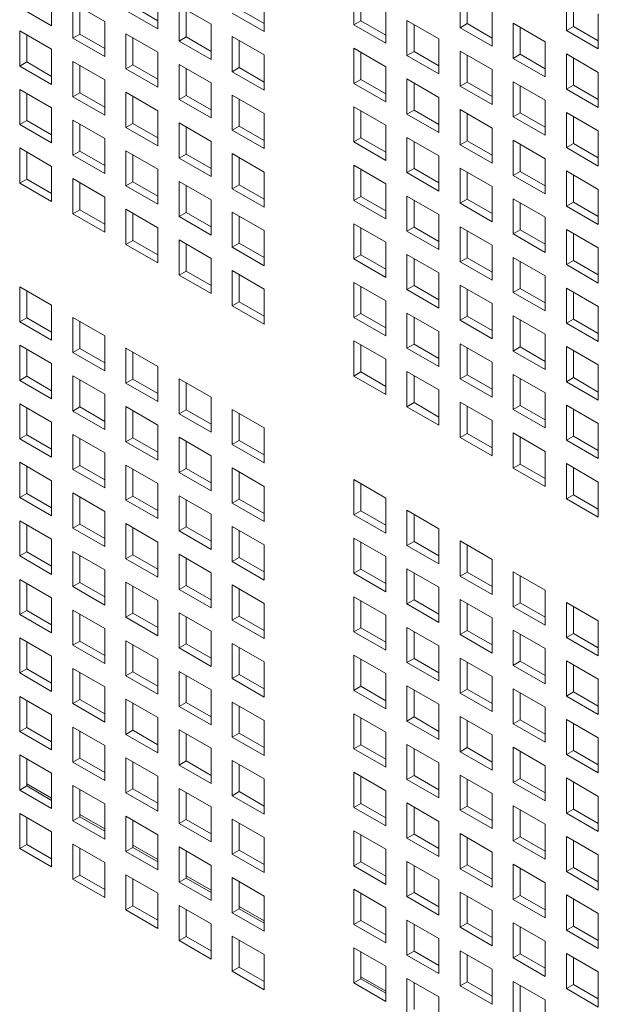
# Model space of a CAD drawing. Units: millimetres. Extents: x 160 to 5780, y 160 to 4040.
# Drawn here: x 1074 to 1110, y 442 to 504 of the extents above; entities that cross this region are included whole.
import ezdxf

# ---------------------------------------------------------------- set-up
doc = ezdxf.new("R2010")
doc.units = ezdxf.units.MM
doc.layers.add('AM Visible (Drawing)', color=7, linetype='Continuous', lineweight=5)

msp = doc.modelspace()

# ---------------------------------------------------------------- linework, layer by layer
at = {"layer": 'AM Visible (Drawing)'}
for p, q in [((1094.794, 503.693), (1094.794, 505.908)), ((1075.737, 505.842), (1075.737, 503.627)), ((1082.437, 505.663), (1082.437, 503.448)), ((1089.137, 505.484), (1089.137, 503.27)), ((1095.235, 505.653), (1095.235, 503.948)), ((1101.493, 503.515), (1101.493, 505.729)), ((1101.935, 505.474), (1101.935, 503.77)), ((1108.193, 503.336), (1108.193, 505.551)), ((1108.635, 505.296), (1108.635, 503.591)), ((1075.737, 503.627), (1073.726, 504.788)), ((1077.076, 505.068), (1079.087, 503.907)), ((1077.076, 502.854), (1077.076, 505.068)), ((1077.518, 504.813), (1077.518, 503.109)), ((1080.868, 504.864), (1082.437, 503.958)), ((1083.776, 504.89), (1085.787, 503.729)), ((1083.776, 502.675), (1083.776, 504.89)), ((1087.568, 504.686), (1089.137, 503.78)), ((1096.804, 504.747), (1096.804, 502.532)), ((1082.437, 503.448), (1080.426, 504.609)), ((1084.218, 504.635), (1084.218, 502.93)), ((1089.137, 503.27), (1087.126, 504.431)), ((1103.504, 504.568), (1103.504, 502.354)), ((1110.204, 504.39), (1110.204, 502.175)), ((1079.087, 503.907), (1079.087, 501.693)), ((1085.787, 503.729), (1085.787, 501.514)), ((1094.794, 503.693), (1095.235, 503.948)), ((1096.804, 502.532), (1094.794, 503.693)), ((1095.235, 503.948), (1096.804, 503.042)), ((1098.143, 503.974), (1100.154, 502.813)), ((1098.143, 501.759), (1098.143, 503.974)), ((1098.585, 503.719), (1098.585, 502.014)), ((1101.493, 503.515), (1101.935, 503.77)), ((1103.504, 502.354), (1101.493, 503.515)), ((1101.935, 503.77), (1103.504, 502.864)), ((1104.843, 503.795), (1106.854, 502.634)), ((1104.843, 501.58), (1104.843, 503.795)), ((1105.285, 503.54), (1105.285, 501.836)), ((1108.193, 503.336), (1108.635, 503.591)), ((1108.635, 503.591), (1110.204, 502.685)), ((1073.726, 503.313), (1075.737, 502.152)), ((1073.726, 501.098), (1073.726, 503.313)), ((1074.168, 503.058), (1074.168, 501.353)), ((1077.076, 502.854), (1077.518, 503.109)), ((1079.087, 501.693), (1077.076, 502.854)), ((1077.518, 503.109), (1079.087, 502.203)), ((1080.426, 503.134), (1082.437, 501.973)), ((1080.426, 500.92), (1080.426, 503.134)), ((1080.868, 502.879), (1080.868, 501.175)), ((1083.776, 502.675), (1084.218, 502.93)), ((1084.218, 502.93), (1085.787, 502.024)), ((1087.126, 502.956), (1089.137, 501.795)), ((1087.126, 500.741), (1087.126, 502.956)), ((1100.154, 502.813), (1100.154, 500.598)), ((1110.204, 502.175), (1108.193, 503.336)), ((1085.787, 501.514), (1083.776, 502.675)), ((1087.568, 502.701), (1087.568, 500.996)), ((1094.794, 502.218), (1096.804, 501.057)), ((1094.794, 500.004), (1094.794, 502.218)), ((1106.854, 502.634), (1106.854, 500.419)), ((1075.737, 502.152), (1075.737, 499.937)), ((1082.437, 501.973), (1082.437, 499.759)), ((1089.137, 501.795), (1089.137, 499.58)), ((1095.235, 501.963), (1095.235, 500.259)), ((1098.143, 501.759), (1098.585, 502.014)), ((1100.154, 500.598), (1098.143, 501.759)), ((1098.585, 502.014), (1100.154, 501.108)), ((1101.493, 502.04), (1103.504, 500.879)), ((1101.493, 499.825), (1101.493, 502.04)), ((1101.935, 501.785), (1101.935, 500.08)), ((1104.843, 501.58), (1105.285, 501.836)), ((1106.854, 500.419), (1104.843, 501.58)), ((1105.285, 501.836), (1106.854, 500.93)), ((1108.193, 501.861), (1110.204, 500.7)), ((1108.193, 499.646), (1108.193, 501.861)), ((1108.635, 501.606), (1108.635, 499.902)), ((1073.726, 501.098), (1074.168, 501.353)), ((1075.737, 499.937), (1073.726, 501.098)), ((1074.168, 501.353), (1075.737, 500.448)), ((1077.076, 501.379), (1079.087, 500.218)), ((1077.076, 499.164), (1077.076, 501.379)), ((1077.518, 501.124), (1077.518, 499.419)), ((1080.426, 500.92), (1080.868, 501.175)), ((1082.437, 499.759), (1080.426, 500.92)), ((1080.868, 501.175), (1082.437, 500.269)), ((1083.776, 501.2), (1085.787, 500.039)), ((1083.776, 498.986), (1083.776, 501.2)), ((1084.218, 500.945), (1084.218, 499.241)), ((1087.126, 500.741), (1087.568, 500.996)), ((1087.568, 500.996), (1089.137, 500.09)), ((1096.804, 501.057), (1096.804, 498.843)), ((1089.137, 499.58), (1087.126, 500.741)), ((1103.504, 500.879), (1103.504, 498.664)), ((1110.204, 500.7), (1110.204, 498.485)), ((1079.087, 500.218), (1079.087, 498.003)), ((1085.787, 500.039), (1085.787, 497.825)), ((1094.794, 500.004), (1095.235, 500.259)), ((1096.804, 498.843), (1094.794, 500.004)), ((1095.235, 500.259), (1096.804, 499.353)), ((1098.143, 500.284), (1100.154, 499.123)), ((1098.143, 498.07), (1098.143, 500.284)), ((1098.585, 500.029), (1098.585, 498.325)), ((1101.493, 499.825), (1101.935, 500.08)), ((1103.504, 498.664), (1101.493, 499.825)), ((1101.935, 500.08), (1103.504, 499.174)), ((1104.843, 500.106), (1106.854, 498.945)), ((1104.843, 497.891), (1104.843, 500.106)), ((1105.285, 499.85), (1105.285, 498.146)), ((1108.193, 499.646), (1108.635, 499.902)), ((1108.635, 499.902), (1110.204, 498.996)), ((1073.726, 499.623), (1075.737, 498.462)), ((1073.726, 497.409), (1073.726, 499.623)), ((1074.168, 499.368), (1074.168, 497.664)), ((1077.076, 499.164), (1077.518, 499.419)), ((1079.087, 498.003), (1077.076, 499.164)), ((1077.518, 499.419), (1079.087, 498.513)), ((1080.426, 499.445), (1082.437, 498.284)), ((1080.426, 497.23), (1080.426, 499.445)), ((1080.868, 499.19), (1080.868, 497.485)), ((1083.776, 498.986), (1084.218, 499.241)), ((1084.218, 499.241), (1085.787, 498.335)), ((1087.126, 499.266), (1089.137, 498.105)), ((1087.126, 497.051), (1087.126, 499.266)), ((1100.154, 499.123), (1100.154, 496.909)), ((1110.204, 498.485), (1108.193, 499.646)), ((1075.737, 498.462), (1075.737, 496.248)), ((1085.787, 497.825), (1083.776, 498.986)), ((1087.568, 499.011), (1087.568, 497.307)), ((1094.794, 498.529), (1096.804, 497.368)), ((1094.794, 496.314), (1094.794, 498.529)), ((1106.854, 498.945), (1106.854, 496.73)), ((1082.437, 498.284), (1082.437, 496.069)), ((1089.137, 498.105), (1089.137, 495.89)), ((1095.235, 498.274), (1095.235, 496.569)), ((1098.143, 498.07), (1098.585, 498.325)), ((1100.154, 496.909), (1098.143, 498.07)), ((1098.585, 498.325), (1100.154, 497.419)), ((1101.493, 498.35), (1103.504, 497.189)), ((1101.493, 496.135), (1101.493, 498.35)), ((1101.935, 498.095), (1101.935, 496.391)), ((1104.843, 497.891), (1105.285, 498.146)), ((1106.854, 496.73), (1104.843, 497.891)), ((1105.285, 498.146), (1106.854, 497.24)), ((1108.193, 498.172), (1110.204, 497.011)), ((1108.193, 495.957), (1108.193, 498.172)), ((1108.635, 497.916), (1108.635, 496.212)), ((1073.726, 497.409), (1074.168, 497.664)), ((1075.737, 496.248), (1073.726, 497.409)), ((1074.168, 497.664), (1075.737, 496.758)), ((1077.076, 497.689), (1079.087, 496.528)), ((1077.076, 495.475), (1077.076, 497.689)), ((1077.518, 497.434), (1077.518, 495.73)), ((1080.426, 497.23), (1080.868, 497.485)), ((1082.437, 496.069), (1080.426, 497.23)), ((1080.868, 497.485), (1082.437, 496.579)), ((1083.776, 497.511), (1085.787, 496.35)), ((1083.776, 495.296), (1083.776, 497.511)), ((1084.218, 497.256), (1084.218, 495.551)), ((1087.126, 497.051), (1087.568, 497.307)), ((1087.568, 497.307), (1089.137, 496.401)), ((1096.804, 497.368), (1096.804, 495.153)), ((1089.137, 495.89), (1087.126, 497.051)), ((1098.143, 496.595), (1100.154, 495.434)), ((1098.143, 494.38), (1098.143, 496.595)), ((1103.504, 497.189), (1103.504, 494.974)), ((1110.204, 497.011), (1110.204, 494.796)), ((1079.087, 496.528), (1079.087, 494.314)), ((1085.787, 496.35), (1085.787, 494.135)), ((1094.794, 496.314), (1095.235, 496.569)), ((1096.804, 495.153), (1094.794, 496.314)), ((1095.235, 496.569), (1096.804, 495.663)), ((1098.585, 496.34), (1098.585, 494.635)), ((1101.493, 496.135), (1101.935, 496.391)), ((1103.504, 494.974), (1101.493, 496.135)), ((1101.935, 496.391), (1103.504, 495.485)), ((1104.843, 496.416), (1106.854, 495.255)), ((1104.843, 494.201), (1104.843, 496.416)), ((1105.285, 496.161), (1105.285, 494.457)), ((1108.193, 495.957), (1108.635, 496.212)), ((1110.204, 494.796), (1108.193, 495.957)), ((1108.635, 496.212), (1110.204, 495.306)), ((1073.726, 495.934), (1075.737, 494.773)), ((1073.726, 493.719), (1073.726, 495.934)), ((1074.168, 495.679), (1074.168, 493.974)), ((1077.076, 495.475), (1077.518, 495.73)), ((1079.087, 494.314), (1077.076, 495.475)), ((1077.518, 495.73), (1079.087, 494.824)), ((1080.426, 495.755), (1082.437, 494.594)), ((1080.426, 493.541), (1080.426, 495.755)), ((1080.868, 495.5), (1080.868, 493.796)), ((1083.776, 495.296), (1084.218, 495.551)), ((1084.218, 495.551), (1085.787, 494.645)), ((1087.126, 495.577), (1089.137, 494.416)), ((1087.126, 493.362), (1087.126, 495.577)), ((1100.154, 495.434), (1100.154, 493.219)), ((1075.737, 494.773), (1075.737, 492.558)), ((1085.787, 494.135), (1083.776, 495.296)), ((1087.568, 495.321), (1087.568, 493.617)), ((1094.794, 494.839), (1096.804, 493.678)), ((1094.794, 492.624), (1094.794, 494.839)), ((1106.854, 495.255), (1106.854, 493.04)), ((1082.437, 494.594), (1082.437, 492.38)), ((1089.137, 494.416), (1089.137, 492.201)), ((1095.235, 494.584), (1095.235, 492.88)), ((1098.143, 494.38), (1098.585, 494.635)), ((1100.154, 493.219), (1098.143, 494.38)), ((1098.585, 494.635), (1100.154, 493.729)), ((1101.493, 494.661), (1103.504, 493.5)), ((1101.493, 492.446), (1101.493, 494.661)), ((1101.935, 494.405), (1101.935, 492.701)), ((1104.843, 494.201), (1105.285, 494.457)), ((1106.854, 493.04), (1104.843, 494.201)), ((1105.285, 494.457), (1106.854, 493.551)), ((1108.193, 494.482), (1110.204, 493.321)), ((1108.193, 492.267), (1108.193, 494.482)), ((1108.635, 494.227), (1108.635, 492.522)), ((1073.726, 493.719), (1074.168, 493.974)), ((1075.737, 492.558), (1073.726, 493.719)), ((1074.168, 493.974), (1075.737, 493.068)), ((1077.076, 494), (1079.087, 492.839)), ((1077.076, 491.785), (1077.076, 494)), ((1077.518, 493.745), (1077.518, 492.04)), ((1080.426, 493.541), (1080.868, 493.796)), ((1082.437, 492.38), (1080.426, 493.541)), ((1080.868, 493.796), (1082.437, 492.89)), ((1083.776, 493.821), (1085.787, 492.66)), ((1083.776, 491.606), (1083.776, 493.821)), ((1084.218, 493.566), (1084.218, 491.862)), ((1087.126, 493.362), (1087.568, 493.617)), ((1087.568, 493.617), (1089.137, 492.711)), ((1096.804, 493.678), (1096.804, 491.464)), ((1103.504, 493.5), (1103.504, 491.285)), ((1089.137, 492.201), (1087.126, 493.362)), ((1094.794, 492.624), (1095.235, 492.88)), ((1095.235, 492.88), (1096.804, 491.974)), ((1098.143, 492.905), (1100.154, 491.744)), ((1098.143, 490.69), (1098.143, 492.905)), ((1110.204, 493.321), (1110.204, 491.106)), ((1079.087, 492.839), (1079.087, 490.624)), ((1085.787, 492.66), (1085.787, 490.445)), ((1096.804, 491.464), (1094.794, 492.624)), ((1098.585, 492.65), (1098.585, 490.946)), ((1101.493, 492.446), (1101.935, 492.701)), ((1103.504, 491.285), (1101.493, 492.446)), ((1101.935, 492.701), (1103.504, 491.795)), ((1104.843, 492.727), (1106.854, 491.566)), ((1104.843, 490.512), (1104.843, 492.727)), ((1105.285, 492.471), (1105.285, 490.767)), ((1108.193, 492.267), (1108.635, 492.522)), ((1110.204, 491.106), (1108.193, 492.267)), ((1108.635, 492.522), (1110.204, 491.617)), ((1077.076, 491.785), (1077.518, 492.04)), ((1079.087, 490.624), (1077.076, 491.785)), ((1077.518, 492.04), (1079.087, 491.134)), ((1080.426, 492.066), (1082.437, 490.905)), ((1080.426, 489.851), (1080.426, 492.066)), ((1080.868, 491.811), (1080.868, 490.106)), ((1083.776, 491.606), (1084.218, 491.862)), ((1084.218, 491.862), (1085.787, 490.956)), ((1087.126, 491.887), (1089.137, 490.726)), ((1087.126, 489.672), (1087.126, 491.887)), ((1087.568, 491.632), (1087.568, 489.928)), ((1100.154, 491.744), (1100.154, 489.529)), ((1085.787, 490.445), (1083.776, 491.606)), ((1094.794, 491.15), (1096.804, 489.989)), ((1094.794, 488.935), (1094.794, 491.15)), ((1106.854, 491.566), (1106.854, 489.351)), ((1082.437, 490.905), (1082.437, 488.69)), ((1089.137, 490.726), (1089.137, 488.511)), ((1095.235, 490.895), (1095.235, 489.19)), ((1098.143, 490.69), (1098.585, 490.946)), ((1100.154, 489.529), (1098.143, 490.69)), ((1098.585, 490.946), (1100.154, 490.04)), ((1101.493, 490.971), (1103.504, 489.81)), ((1101.493, 488.756), (1101.493, 490.971)), ((1101.935, 490.716), (1101.935, 489.011)), ((1104.843, 490.512), (1105.285, 490.767)), ((1106.854, 489.351), (1104.843, 490.512)), ((1105.285, 490.767), (1106.854, 489.861)), ((1108.193, 490.792), (1110.204, 489.632)), ((1108.193, 488.578), (1108.193, 490.792)), ((1108.635, 490.537), (1108.635, 488.833)), ((1080.426, 489.851), (1080.868, 490.106)), ((1082.437, 488.69), (1080.426, 489.851)), ((1080.868, 490.106), (1082.437, 489.2)), ((1083.776, 490.132), (1085.787, 488.971)), ((1083.776, 487.917), (1083.776, 490.132)), ((1084.218, 489.876), (1084.218, 488.172)), ((1087.126, 489.672), (1087.568, 489.928)), ((1087.568, 489.928), (1089.137, 489.022)), ((1096.804, 489.989), (1096.804, 487.774)), ((1103.504, 489.81), (1103.504, 487.595)), ((1089.137, 488.511), (1087.126, 489.672)), ((1094.794, 488.935), (1095.235, 489.19)), ((1095.235, 489.19), (1096.804, 488.284)), ((1098.143, 489.216), (1100.154, 488.055)), ((1098.143, 487.001), (1098.143, 489.216)), ((1110.204, 489.632), (1110.204, 487.417)), ((1085.787, 488.971), (1085.787, 486.756)), ((1096.804, 487.774), (1094.794, 488.935)), ((1098.585, 488.96), (1098.585, 487.256)), ((1101.493, 488.756), (1101.935, 489.011)), ((1103.504, 487.595), (1101.493, 488.756)), ((1101.935, 489.011), (1103.504, 488.106)), ((1104.843, 489.037), (1106.854, 487.876)), ((1104.843, 486.822), (1104.843, 489.037)), ((1105.285, 488.782), (1105.285, 487.077)), ((1108.193, 488.578), (1108.635, 488.833)), ((1110.204, 487.417), (1108.193, 488.578)), ((1108.635, 488.833), (1110.204, 487.927)), ((1083.776, 487.917), (1084.218, 488.172)), ((1085.787, 486.756), (1083.776, 487.917)), ((1084.218, 488.172), (1085.787, 487.266)), ((1087.126, 488.198), (1089.137, 487.037)), ((1087.126, 485.983), (1087.126, 488.198)), ((1087.568, 487.942), (1087.568, 486.238)), ((1100.154, 488.055), (1100.154, 485.84)), ((1094.794, 487.46), (1096.804, 486.299)), ((1094.794, 485.245), (1094.794, 487.46)), ((1101.493, 487.282), (1103.504, 486.121)), ((1101.493, 485.067), (1101.493, 487.282)), ((1106.854, 487.876), (1106.854, 485.661)), ((1073.726, 487.187), (1075.737, 486.026)), ((1073.726, 484.972), (1073.726, 487.187)), ((1074.168, 486.932), (1074.168, 485.228)), ((1089.137, 487.037), (1089.137, 484.822)), ((1095.235, 487.205), (1095.235, 485.501)), ((1098.143, 487.001), (1098.585, 487.256)), ((1100.154, 485.84), (1098.143, 487.001)), ((1098.585, 487.256), (1100.154, 486.35)), ((1101.935, 487.026), (1101.935, 485.322)), ((1104.843, 486.822), (1105.285, 487.077)), ((1106.854, 485.661), (1104.843, 486.822)), ((1105.285, 487.077), (1106.854, 486.172)), ((1108.193, 487.103), (1110.204, 485.942)), ((1108.193, 484.888), (1108.193, 487.103)), ((1108.635, 486.848), (1108.635, 485.143)), ((1075.737, 486.026), (1075.737, 483.811)), ((1087.126, 485.983), (1087.568, 486.238)), ((1087.568, 486.238), (1089.137, 485.332)), ((1096.804, 486.299), (1096.804, 484.084)), ((1103.504, 486.121), (1103.504, 483.906)), ((1089.137, 484.822), (1087.126, 485.983)), ((1094.794, 485.245), (1095.235, 485.501)), ((1095.235, 485.501), (1096.804, 484.595)), ((1098.143, 485.526), (1100.154, 484.365)), ((1098.143, 483.311), (1098.143, 485.526)), ((1110.204, 485.942), (1110.204, 483.727)), ((1073.726, 484.972), (1074.168, 485.228)), ((1075.737, 483.811), (1073.726, 484.972)), ((1074.168, 485.228), (1075.737, 484.322)), ((1077.076, 485.253), (1079.087, 484.092)), ((1077.076, 483.038), (1077.076, 485.253)), ((1077.518, 484.998), (1077.518, 483.293)), ((1096.804, 484.084), (1094.794, 485.245)), ((1098.585, 485.271), (1098.585, 483.566)), ((1101.493, 485.067), (1101.935, 485.322)), ((1103.504, 483.906), (1101.493, 485.067)), ((1101.935, 485.322), (1103.504, 484.416)), ((1104.843, 485.347), (1106.854, 484.187)), ((1104.843, 483.133), (1104.843, 485.347)), ((1105.285, 485.092), (1105.285, 483.388)), ((1108.193, 484.888), (1108.635, 485.143)), ((1110.204, 483.727), (1108.193, 484.888)), ((1108.635, 485.143), (1110.204, 484.238)), ((1100.154, 484.365), (1100.154, 482.15)), ((1106.854, 484.187), (1106.854, 481.972)), ((1079.087, 484.092), (1079.087, 481.877)), ((1094.794, 483.771), (1096.804, 482.61)), ((1094.794, 481.556), (1094.794, 483.771)), ((1098.143, 483.311), (1098.585, 483.566)), ((1098.585, 483.566), (1100.154, 482.661)), ((1101.493, 483.592), (1103.504, 482.431)), ((1101.493, 481.377), (1101.493, 483.592)), ((1073.726, 483.498), (1075.737, 482.337)), ((1073.726, 481.283), (1073.726, 483.498)), ((1074.168, 483.242), (1074.168, 481.538)), ((1077.076, 483.038), (1077.518, 483.293)), ((1079.087, 481.877), (1077.076, 483.038)), ((1077.518, 483.293), (1079.087, 482.388)), ((1080.426, 483.319), (1082.437, 482.158)), ((1080.426, 481.104), (1080.426, 483.319)), ((1080.868, 483.064), (1080.868, 481.359)), ((1095.235, 483.515), (1095.235, 481.811)), ((1100.154, 482.15), (1098.143, 483.311)), ((1101.935, 483.337), (1101.935, 481.632)), ((1104.843, 483.133), (1105.285, 483.388)), ((1106.854, 481.972), (1104.843, 483.133)), ((1105.285, 483.388), (1106.854, 482.482)), ((1108.193, 483.413), (1110.204, 482.252)), ((1108.193, 481.199), (1108.193, 483.413)), ((1108.635, 483.158), (1108.635, 481.454)), ((1075.737, 482.337), (1075.737, 480.122)), ((1096.804, 482.61), (1096.804, 480.395)), ((1103.504, 482.431), (1103.504, 480.216)), ((1082.437, 482.158), (1082.437, 479.943)), ((1094.794, 481.556), (1095.235, 481.811)), ((1095.235, 481.811), (1096.804, 480.905)), ((1098.143, 481.837), (1100.154, 480.676)), ((1098.143, 479.622), (1098.143, 481.837)), ((1110.204, 482.252), (1110.204, 480.038)), ((1073.726, 481.283), (1074.168, 481.538)), ((1075.737, 480.122), (1073.726, 481.283)), ((1074.168, 481.538), (1075.737, 480.632)), ((1077.076, 481.564), (1079.087, 480.403)), ((1077.076, 479.349), (1077.076, 481.564)), ((1077.518, 481.308), (1077.518, 479.604)), ((1080.426, 481.104), (1080.868, 481.359)), ((1082.437, 479.943), (1080.426, 481.104)), ((1080.868, 481.359), (1082.437, 480.454)), ((1083.776, 481.385), (1085.787, 480.224)), ((1083.776, 479.17), (1083.776, 481.385)), ((1084.218, 481.13), (1084.218, 479.425)), ((1096.804, 480.395), (1094.794, 481.556)), ((1098.585, 481.581), (1098.585, 479.877)), ((1101.493, 481.377), (1101.935, 481.632)), ((1103.504, 480.216), (1101.493, 481.377)), ((1101.935, 481.632), (1103.504, 480.727)), ((1104.843, 481.658), (1106.854, 480.497)), ((1104.843, 479.443), (1104.843, 481.658)), ((1105.285, 481.403), (1105.285, 479.698)), ((1108.193, 481.199), (1108.635, 481.454)), ((1110.204, 480.038), (1108.193, 481.199)), ((1108.635, 481.454), (1110.204, 480.548)), ((1100.154, 480.676), (1100.154, 478.461)), ((1106.854, 480.497), (1106.854, 478.282)), ((1079.087, 480.403), (1079.087, 478.188)), ((1085.787, 480.224), (1085.787, 478.009)), ((1098.143, 479.622), (1098.585, 479.877)), ((1098.585, 479.877), (1100.154, 478.971)), ((1101.493, 479.902), (1103.504, 478.742)), ((1101.493, 477.688), (1101.493, 479.902)), ((1073.726, 479.808), (1075.737, 478.647)), ((1073.726, 477.593), (1073.726, 479.808)), ((1074.168, 479.553), (1074.168, 477.848)), ((1077.076, 479.349), (1077.518, 479.604)), ((1079.087, 478.188), (1077.076, 479.349)), ((1077.518, 479.604), (1079.087, 478.698)), ((1080.426, 479.629), (1082.437, 478.468)), ((1080.426, 477.415), (1080.426, 479.629)), ((1080.868, 479.374), (1080.868, 477.67)), ((1083.776, 479.17), (1084.218, 479.425)), ((1084.218, 479.425), (1085.787, 478.52)), ((1087.126, 479.451), (1089.137, 478.29)), ((1087.126, 477.236), (1087.126, 479.451)), ((1087.568, 479.196), (1087.568, 477.491)), ((1100.154, 478.461), (1098.143, 479.622)), ((1101.935, 479.647), (1101.935, 477.943)), ((1104.843, 479.443), (1105.285, 479.698)), ((1106.854, 478.282), (1104.843, 479.443)), ((1105.285, 479.698), (1106.854, 478.793)), ((1108.193, 479.724), (1110.204, 478.563)), ((1108.193, 477.509), (1108.193, 479.724)), ((1108.635, 479.469), (1108.635, 477.764)), ((1075.737, 478.647), (1075.737, 476.432)), ((1085.787, 478.009), (1083.776, 479.17)), ((1103.504, 478.742), (1103.504, 476.527)), ((1082.437, 478.468), (1082.437, 476.254)), ((1089.137, 478.29), (1089.137, 476.075)), ((1104.843, 477.968), (1106.854, 476.807)), ((1104.843, 475.754), (1104.843, 477.968)), ((1110.204, 478.563), (1110.204, 476.348)), ((1073.726, 477.593), (1074.168, 477.848)), ((1075.737, 476.432), (1073.726, 477.593)), ((1074.168, 477.848), (1075.737, 476.943)), ((1077.076, 477.874), (1079.087, 476.713)), ((1077.076, 475.659), (1077.076, 477.874)), ((1077.518, 477.619), (1077.518, 475.914)), ((1080.426, 477.415), (1080.868, 477.67)), ((1082.437, 476.254), (1080.426, 477.415)), ((1080.868, 477.67), (1082.437, 476.764)), ((1083.776, 477.695), (1085.787, 476.534)), ((1083.776, 475.481), (1083.776, 477.695)), ((1084.218, 477.44), (1084.218, 475.736)), ((1087.126, 477.236), (1087.568, 477.491)), ((1087.568, 477.491), (1089.137, 476.585)), ((1101.493, 477.688), (1101.935, 477.943)), ((1103.504, 476.527), (1101.493, 477.688)), ((1101.935, 477.943), (1103.504, 477.037)), ((1105.285, 477.713), (1105.285, 476.009)), ((1108.193, 477.509), (1108.635, 477.764)), ((1110.204, 476.348), (1108.193, 477.509)), ((1108.635, 477.764), (1110.204, 476.858)), ((1079.087, 476.713), (1079.087, 474.498)), ((1089.137, 476.075), (1087.126, 477.236)), ((1106.854, 476.807), (1106.854, 474.593)), ((1073.726, 476.119), (1075.737, 474.958)), ((1073.726, 473.904), (1073.726, 476.119)), ((1085.787, 476.534), (1085.787, 474.32)), ((1074.168, 475.863), (1074.168, 474.159)), ((1077.076, 475.659), (1077.518, 475.914)), ((1079.087, 474.498), (1077.076, 475.659)), ((1077.518, 475.914), (1079.087, 475.009)), ((1080.426, 475.94), (1082.437, 474.779)), ((1080.426, 473.725), (1080.426, 475.94)), ((1080.868, 475.685), (1080.868, 473.98)), ((1083.776, 475.481), (1084.218, 475.736)), ((1085.787, 474.32), (1083.776, 475.481)), ((1084.218, 475.736), (1085.787, 474.83)), ((1087.126, 475.761), (1089.137, 474.6)), ((1087.126, 473.547), (1087.126, 475.761)), ((1087.568, 475.506), (1087.568, 473.802)), ((1104.843, 475.754), (1105.285, 476.009)), ((1106.854, 474.593), (1104.843, 475.754)), ((1105.285, 476.009), (1106.854, 475.103)), ((1108.193, 476.034), (1110.204, 474.873)), ((1108.193, 473.82), (1108.193, 476.034)), ((1108.635, 475.779), (1108.635, 474.075)), ((1075.737, 474.958), (1075.737, 472.743)), ((1094.794, 475.024), (1096.804, 473.863)), ((1094.794, 472.809), (1094.794, 475.024)), ((1110.204, 474.873), (1110.204, 472.659)), ((1082.437, 474.779), (1082.437, 472.564)), ((1089.137, 474.6), (1089.137, 472.386)), ((1095.235, 474.769), (1095.235, 473.064)), ((1073.726, 473.904), (1074.168, 474.159)), ((1075.737, 472.743), (1073.726, 473.904)), ((1074.168, 474.159), (1075.737, 473.253)), ((1077.076, 474.184), (1079.087, 473.023)), ((1077.076, 471.97), (1077.076, 474.184)), ((1077.518, 473.929), (1077.518, 472.225)), ((1080.426, 473.725), (1080.868, 473.98)), ((1082.437, 472.564), (1080.426, 473.725)), ((1080.868, 473.98), (1082.437, 473.075)), ((1083.776, 474.006), (1085.787, 472.845)), ((1083.776, 471.791), (1083.776, 474.006)), ((1084.218, 473.751), (1084.218, 472.046)), ((1087.126, 473.547), (1087.568, 473.802)), ((1087.568, 473.802), (1089.137, 472.896)), ((1096.804, 473.863), (1096.804, 471.648)), ((1108.193, 473.82), (1108.635, 474.075)), ((1110.204, 472.659), (1108.193, 473.82)), ((1108.635, 474.075), (1110.204, 473.169)), ((1079.087, 473.023), (1079.087, 470.809)), ((1089.137, 472.386), (1087.126, 473.547)), ((1094.794, 472.809), (1095.235, 473.064)), ((1095.235, 473.064), (1096.804, 472.158)), ((1098.143, 473.09), (1100.154, 471.929)), ((1098.143, 470.875), (1098.143, 473.09)), ((1073.726, 472.429), (1075.737, 471.268)), ((1073.726, 470.214), (1073.726, 472.429)), ((1085.787, 472.845), (1085.787, 470.63)), ((1096.804, 471.648), (1094.794, 472.809)), ((1098.585, 472.835), (1098.585, 471.13)), ((1074.168, 472.174), (1074.168, 470.469)), ((1077.076, 471.97), (1077.518, 472.225)), ((1079.087, 470.809), (1077.076, 471.97)), ((1077.518, 472.225), (1079.087, 471.319)), ((1080.426, 472.25), (1082.437, 471.089)), ((1080.426, 470.036), (1080.426, 472.25)), ((1080.868, 471.995), (1080.868, 470.291)), ((1083.776, 471.791), (1084.218, 472.046)), ((1085.787, 470.63), (1083.776, 471.791)), ((1084.218, 472.046), (1085.787, 471.14)), ((1087.126, 472.072), (1089.137, 470.911)), ((1087.126, 469.857), (1087.126, 472.072)), ((1087.568, 471.817), (1087.568, 470.112)), ((1100.154, 471.929), (1100.154, 469.714)), ((1075.737, 471.268), (1075.737, 469.053)), ((1094.794, 471.334), (1096.804, 470.173)), ((1094.794, 469.12), (1094.794, 471.334)), ((1098.143, 470.875), (1098.585, 471.13)), ((1098.585, 471.13), (1100.154, 470.224)), ((1101.493, 471.156), (1103.504, 469.995)), ((1101.493, 468.941), (1101.493, 471.156)), ((1082.437, 471.089), (1082.437, 468.875)), ((1089.137, 470.911), (1089.137, 468.696)), ((1095.235, 471.079), (1095.235, 469.375)), ((1100.154, 469.714), (1098.143, 470.875)), ((1101.935, 470.901), (1101.935, 469.196)), ((1073.726, 470.214), (1074.168, 470.469)), ((1075.737, 469.053), (1073.726, 470.214)), ((1074.168, 470.469), (1075.737, 469.564)), ((1077.076, 470.495), (1079.087, 469.334)), ((1077.076, 468.28), (1077.076, 470.495)), ((1077.518, 470.24), (1077.518, 468.535)), ((1080.426, 470.036), (1080.868, 470.291)), ((1082.437, 468.875), (1080.426, 470.036)), ((1080.868, 470.291), (1082.437, 469.385)), ((1083.776, 470.316), (1085.787, 469.155)), ((1083.776, 468.102), (1083.776, 470.316)), ((1084.218, 470.061), (1084.218, 468.357)), ((1087.126, 469.857), (1087.568, 470.112)), ((1087.568, 470.112), (1089.137, 469.206)), ((1096.804, 470.173), (1096.804, 467.959)), ((1103.504, 469.995), (1103.504, 467.78)), ((1079.087, 469.334), (1079.087, 467.119)), ((1089.137, 468.696), (1087.126, 469.857)), ((1094.794, 469.12), (1095.235, 469.375)), ((1095.235, 469.375), (1096.804, 468.469)), ((1098.143, 469.4), (1100.154, 468.239)), ((1098.143, 467.186), (1098.143, 469.4)), ((1073.726, 468.739), (1075.737, 467.578)), ((1073.726, 466.525), (1073.726, 468.739)), ((1085.787, 469.155), (1085.787, 466.941)), ((1096.804, 467.959), (1094.794, 469.12)), ((1098.585, 469.145), (1098.585, 467.441)), ((1101.493, 468.941), (1101.935, 469.196)), ((1103.504, 467.78), (1101.493, 468.941)), ((1101.935, 469.196), (1103.504, 468.29)), ((1104.843, 469.222), (1106.854, 468.061)), ((1104.843, 467.007), (1104.843, 469.222)), ((1105.285, 468.967), (1105.285, 467.262)), ((1074.168, 468.484), (1074.168, 466.78)), ((1077.076, 468.28), (1077.518, 468.535)), ((1079.087, 467.119), (1077.076, 468.28)), ((1077.518, 468.535), (1079.087, 467.629)), ((1080.426, 468.561), (1082.437, 467.4)), ((1080.426, 466.346), (1080.426, 468.561)), ((1080.868, 468.306), (1080.868, 466.601)), ((1083.776, 468.102), (1084.218, 468.357)), ((1085.787, 466.941), (1083.776, 468.102)), ((1084.218, 468.357), (1085.787, 467.451)), ((1087.126, 468.382), (1089.137, 467.221)), ((1087.126, 466.167), (1087.126, 468.382)), ((1087.568, 468.127), (1087.568, 466.423)), ((1100.154, 468.239), (1100.154, 466.025)), ((1106.854, 468.061), (1106.854, 465.846)), ((1075.737, 467.578), (1075.737, 465.364)), ((1082.437, 467.4), (1082.437, 465.185)), ((1094.794, 467.645), (1096.804, 466.484)), ((1094.794, 465.43), (1094.794, 467.645)), ((1098.143, 467.186), (1098.585, 467.441)), ((1098.585, 467.441), (1100.154, 466.535)), ((1101.493, 467.466), (1103.504, 466.305)), ((1101.493, 465.251), (1101.493, 467.466)), ((1073.726, 466.525), (1074.168, 466.78)), ((1074.168, 466.78), (1075.737, 465.874)), ((1077.076, 466.805), (1079.087, 465.644)), ((1077.076, 464.591), (1077.076, 466.805)), ((1089.137, 467.221), (1089.137, 465.006)), ((1095.235, 467.39), (1095.235, 465.685)), ((1100.154, 466.025), (1098.143, 467.186)), ((1101.935, 467.211), (1101.935, 465.507)), ((1104.843, 467.007), (1105.285, 467.262)), ((1106.854, 465.846), (1104.843, 467.007)), ((1105.285, 467.262), (1106.854, 466.356)), ((1108.193, 467.288), (1110.204, 466.127)), ((1108.193, 465.073), (1108.193, 467.288)), ((1108.635, 467.032), (1108.635, 465.328)), ((1075.737, 465.364), (1073.726, 466.525)), ((1077.518, 466.55), (1077.518, 464.846)), ((1080.426, 466.346), (1080.868, 466.601)), ((1082.437, 465.185), (1080.426, 466.346)), ((1080.868, 466.601), (1082.437, 465.695)), ((1083.776, 466.627), (1085.787, 465.466)), ((1083.776, 464.412), (1083.776, 466.627)), ((1084.218, 466.372), (1084.218, 464.667)), ((1087.126, 466.167), (1087.568, 466.423)), ((1089.137, 465.006), (1087.126, 466.167)), ((1087.568, 466.423), (1089.137, 465.517)), ((1096.804, 466.484), (1096.804, 464.269)), ((1103.504, 466.305), (1103.504, 464.09)), ((1079.087, 465.644), (1079.087, 463.43)), ((1094.794, 465.43), (1095.235, 465.685)), ((1095.235, 465.685), (1096.804, 464.779)), ((1098.143, 465.711), (1100.154, 464.55)), ((1098.143, 463.496), (1098.143, 465.711)), ((1110.204, 466.127), (1110.204, 463.912)), ((1073.726, 465.05), (1075.737, 463.889)), ((1073.726, 462.835), (1073.726, 465.05)), ((1085.787, 465.466), (1085.787, 463.251)), ((1096.804, 464.269), (1094.794, 465.43)), ((1098.585, 465.456), (1098.585, 463.751)), ((1101.493, 465.251), (1101.935, 465.507)), ((1103.504, 464.09), (1101.493, 465.251)), ((1101.935, 465.507), (1103.504, 464.601)), ((1104.843, 465.532), (1106.854, 464.371)), ((1104.843, 463.317), (1104.843, 465.532)), ((1105.285, 465.277), (1105.285, 463.573)), ((1108.193, 465.073), (1108.635, 465.328)), ((1110.204, 463.912), (1108.193, 465.073)), ((1108.635, 465.328), (1110.204, 464.422)), ((1074.168, 464.795), (1074.168, 463.09)), ((1077.076, 464.591), (1077.518, 464.846)), ((1079.087, 463.43), (1077.076, 464.591)), ((1077.518, 464.846), (1079.087, 463.94)), ((1080.426, 464.871), (1082.437, 463.71)), ((1080.426, 462.657), (1080.426, 464.871)), ((1080.868, 464.616), (1080.868, 462.912)), ((1083.776, 464.412), (1084.218, 464.667)), ((1085.787, 463.251), (1083.776, 464.412)), ((1084.218, 464.667), (1085.787, 463.761)), ((1087.126, 464.693), (1089.137, 463.532)), ((1087.126, 462.478), (1087.126, 464.693)), ((1087.568, 464.438), (1087.568, 462.733)), ((1100.154, 464.55), (1100.154, 462.335)), ((1106.854, 464.371), (1106.854, 462.156)), ((1075.737, 463.889), (1075.737, 461.674)), ((1082.437, 463.71), (1082.437, 461.496)), ((1094.794, 463.955), (1096.804, 462.794)), ((1094.794, 461.741), (1094.794, 463.955)), ((1095.235, 463.7), (1095.235, 461.996)), ((1098.143, 463.496), (1098.585, 463.751)), ((1098.585, 463.751), (1100.154, 462.845)), ((1101.493, 463.777), (1103.504, 462.616)), ((1101.493, 461.562), (1101.493, 463.777)), ((1073.726, 462.835), (1074.168, 463.09)), ((1074.168, 463.09), (1075.737, 462.184)), ((1077.076, 463.116), (1079.087, 461.955)), ((1077.076, 460.901), (1077.076, 463.116)), ((1089.137, 463.532), (1089.137, 461.317)), ((1100.154, 462.335), (1098.143, 463.496)), ((1101.935, 463.521), (1101.935, 461.817)), ((1104.843, 463.317), (1105.285, 463.573)), ((1106.854, 462.156), (1104.843, 463.317)), ((1105.285, 463.573), (1106.854, 462.667)), ((1108.193, 463.598), (1110.204, 462.437)), ((1108.193, 461.383), (1108.193, 463.598)), ((1108.635, 463.343), (1108.635, 461.638)), ((1075.737, 461.674), (1073.726, 462.835)), ((1077.518, 462.861), (1077.518, 461.156)), ((1080.426, 462.657), (1080.868, 462.912)), ((1082.437, 461.496), (1080.426, 462.657)), ((1080.868, 462.912), (1082.437, 462.006)), ((1083.776, 462.937), (1085.787, 461.776)), ((1083.776, 460.722), (1083.776, 462.937)), ((1084.218, 462.682), (1084.218, 460.978)), ((1087.126, 462.478), (1087.568, 462.733)), ((1089.137, 461.317), (1087.126, 462.478)), ((1087.568, 462.733), (1089.137, 461.827)), ((1096.804, 462.794), (1096.804, 460.58)), ((1103.504, 462.616), (1103.504, 460.401)), ((1110.204, 462.437), (1110.204, 460.222)), ((1079.087, 461.955), (1079.087, 459.74)), ((1094.794, 461.741), (1095.235, 461.996)), ((1095.235, 461.996), (1096.804, 461.09)), ((1098.143, 462.021), (1100.154, 460.86)), ((1098.143, 459.806), (1098.143, 462.021)), ((1101.493, 461.562), (1101.935, 461.817)), ((1101.935, 461.817), (1103.504, 460.911)), ((1104.843, 461.843), (1106.854, 460.682)), ((1104.843, 459.628), (1104.843, 461.843)), ((1073.726, 461.36), (1075.737, 460.199)), ((1073.726, 459.146), (1073.726, 461.36)), ((1085.787, 461.776), (1085.787, 459.561)), ((1096.804, 460.58), (1094.794, 461.741)), ((1098.585, 461.766), (1098.585, 460.062)), ((1103.504, 460.401), (1101.493, 461.562)), ((1105.285, 461.587), (1105.285, 459.883)), ((1108.193, 461.383), (1108.635, 461.638)), ((1110.204, 460.222), (1108.193, 461.383)), ((1108.635, 461.638), (1110.204, 460.733)), ((1074.168, 461.105), (1074.168, 459.401)), ((1077.076, 460.901), (1077.518, 461.156)), ((1079.087, 459.74), (1077.076, 460.901)), ((1077.518, 461.156), (1079.087, 460.25)), ((1080.426, 461.182), (1082.437, 460.021)), ((1080.426, 458.967), (1080.426, 461.182)), ((1080.868, 460.927), (1080.868, 459.222)), ((1083.776, 460.722), (1084.218, 460.978)), ((1085.787, 459.561), (1083.776, 460.722)), ((1084.218, 460.978), (1085.787, 460.072)), ((1087.126, 461.003), (1089.137, 459.842)), ((1087.126, 458.788), (1087.126, 461.003)), ((1087.568, 460.748), (1087.568, 459.044)), ((1100.154, 460.86), (1100.154, 458.645)), ((1106.854, 460.682), (1106.854, 458.467)), ((1075.737, 460.199), (1075.737, 457.985)), ((1082.437, 460.021), (1082.437, 457.806)), ((1094.794, 460.266), (1096.804, 459.105)), ((1094.794, 458.051), (1094.794, 460.266)), ((1095.235, 460.011), (1095.235, 458.306)), ((1098.143, 459.806), (1098.585, 460.062)), ((1098.585, 460.062), (1100.154, 459.156)), ((1101.493, 460.087), (1103.504, 458.926)), ((1101.493, 457.872), (1101.493, 460.087)), ((1073.726, 459.146), (1074.168, 459.401)), ((1074.168, 459.401), (1075.737, 458.495)), ((1077.076, 459.426), (1079.087, 458.265)), ((1077.076, 457.212), (1077.076, 459.426)), ((1089.137, 459.842), (1089.137, 457.627)), ((1100.154, 458.645), (1098.143, 459.806)), ((1101.935, 459.832), (1101.935, 458.128)), ((1104.843, 459.628), (1105.285, 459.883)), ((1106.854, 458.467), (1104.843, 459.628)), ((1105.285, 459.883), (1106.854, 458.977)), ((1108.193, 459.908), (1110.204, 458.748)), ((1108.193, 457.694), (1108.193, 459.908)), ((1108.635, 459.653), (1108.635, 457.949)), ((1075.737, 457.985), (1073.726, 459.146)), ((1077.518, 459.171), (1077.518, 457.467)), ((1080.426, 458.967), (1080.868, 459.222)), ((1082.437, 457.806), (1080.426, 458.967)), ((1080.868, 459.222), (1082.437, 458.316)), ((1083.776, 459.248), (1085.787, 458.087)), ((1083.776, 457.033), (1083.776, 459.248)), ((1084.218, 458.992), (1084.218, 457.288)), ((1087.126, 458.788), (1087.568, 459.044)), ((1089.137, 457.627), (1087.126, 458.788)), ((1087.568, 459.044), (1089.137, 458.138)), ((1096.804, 459.105), (1096.804, 456.89)), ((1103.504, 458.926), (1103.504, 456.711)), ((1110.204, 458.748), (1110.204, 456.533)), ((1079.087, 458.265), (1079.087, 456.051)), ((1094.794, 458.051), (1095.235, 458.306)), ((1095.235, 458.306), (1096.804, 457.4)), ((1098.143, 458.332), (1100.154, 457.171)), ((1098.143, 456.117), (1098.143, 458.332)), ((1101.493, 457.872), (1101.935, 458.128)), ((1101.935, 458.128), (1103.504, 457.222)), ((1104.843, 458.153), (1106.854, 456.992)), ((1104.843, 455.938), (1104.843, 458.153)), ((1073.726, 457.671), (1075.737, 456.51)), ((1073.726, 455.456), (1073.726, 457.671)), ((1080.426, 457.492), (1082.437, 456.331)), ((1080.426, 455.277), (1080.426, 457.492)), ((1085.787, 458.087), (1085.787, 455.872)), ((1096.804, 456.89), (1094.794, 458.051)), ((1098.585, 458.076), (1098.585, 456.372)), ((1103.504, 456.711), (1101.493, 457.872)), ((1105.285, 457.898), (1105.285, 456.193)), ((1108.193, 457.694), (1108.635, 457.949)), ((1110.204, 456.533), (1108.193, 457.694)), ((1108.635, 457.949), (1110.204, 457.043)), ((1074.168, 457.416), (1074.168, 455.711)), ((1077.076, 457.212), (1077.518, 457.467)), ((1079.087, 456.051), (1077.076, 457.212)), ((1077.518, 457.467), (1079.087, 456.561)), ((1080.868, 457.237), (1080.868, 455.533)), ((1083.776, 457.033), (1084.218, 457.288)), ((1085.787, 455.872), (1083.776, 457.033)), ((1084.218, 457.288), (1085.787, 456.382)), ((1087.126, 457.314), (1089.137, 456.153)), ((1087.126, 455.099), (1087.126, 457.314)), ((1087.568, 457.058), (1087.568, 455.354)), ((1100.154, 457.171), (1100.154, 454.956)), ((1106.854, 456.992), (1106.854, 454.777)), ((1075.737, 456.51), (1075.737, 454.295)), ((1082.437, 456.331), (1082.437, 454.116)), ((1094.794, 456.576), (1096.804, 455.415)), ((1094.794, 454.361), (1094.794, 456.576)), ((1095.235, 456.321), (1095.235, 454.617)), ((1098.143, 456.117), (1098.585, 456.372)), ((1098.585, 456.372), (1100.154, 455.466)), ((1101.493, 456.398), (1103.504, 455.237)), ((1101.493, 454.183), (1101.493, 456.398)), ((1073.726, 455.456), (1074.168, 455.711)), ((1075.737, 454.943), (1074.168, 455.849)), ((1074.168, 455.711), (1075.737, 454.805)), ((1077.076, 455.737), (1079.087, 454.576)), ((1077.076, 453.522), (1077.076, 455.737)), ((1089.137, 456.153), (1089.137, 453.938)), ((1100.154, 454.956), (1098.143, 456.117)), ((1101.935, 456.142), (1101.935, 454.438)), ((1104.843, 455.938), (1105.285, 456.193)), ((1106.854, 454.777), (1104.843, 455.938)), ((1105.285, 456.193), (1106.854, 455.288)), ((1108.193, 456.219), (1110.204, 455.058)), ((1108.193, 454.004), (1108.193, 456.219)), ((1108.635, 455.964), (1108.635, 454.259)), ((1075.737, 454.295), (1073.726, 455.456)), ((1077.518, 455.482), (1077.518, 453.777)), ((1080.426, 455.277), (1080.868, 455.533)), ((1082.437, 454.116), (1080.426, 455.277)), ((1080.868, 455.533), (1082.437, 454.627)), ((1083.776, 455.558), (1085.787, 454.397)), ((1083.776, 453.343), (1083.776, 455.558)), ((1084.218, 455.303), (1084.218, 453.599)), ((1087.126, 455.099), (1087.568, 455.354)), ((1089.137, 453.938), (1087.126, 455.099)), ((1087.568, 455.354), (1089.137, 454.448)), ((1096.804, 455.415), (1096.804, 453.2)), ((1103.504, 455.237), (1103.504, 453.022)), ((1110.204, 455.058), (1110.204, 452.843)), ((1079.087, 454.576), (1079.087, 452.361)), ((1085.787, 454.397), (1085.787, 452.182)), ((1094.794, 454.361), (1095.235, 454.617)), ((1095.235, 454.617), (1096.804, 453.711)), ((1098.143, 454.642), (1100.154, 453.481)), ((1098.143, 452.427), (1098.143, 454.642)), ((1098.585, 454.387), (1098.585, 452.683)), ((1101.493, 454.183), (1101.935, 454.438)), ((1101.935, 454.438), (1103.504, 453.532)), ((1104.843, 454.463), (1106.854, 453.303)), ((1104.843, 452.249), (1104.843, 454.463)), ((1073.726, 453.981), (1075.737, 452.82)), ((1073.726, 451.766), (1073.726, 453.981)), ((1077.076, 453.522), (1077.518, 453.777)), ((1079.087, 453.009), (1077.518, 453.915)), ((1077.518, 453.777), (1079.087, 452.871)), ((1080.426, 453.803), (1082.437, 452.642)), ((1080.426, 451.588), (1080.426, 453.803)), ((1096.804, 453.2), (1094.794, 454.361)), ((1103.504, 453.022), (1101.493, 454.183)), ((1105.285, 454.208), (1105.285, 452.504)), ((1108.193, 454.004), (1108.635, 454.259)), ((1110.204, 452.843), (1108.193, 454.004)), ((1108.635, 454.259), (1110.204, 453.354)), ((1074.168, 453.726), (1074.168, 452.022)), ((1079.087, 452.361), (1077.076, 453.522)), ((1080.868, 453.547), (1080.868, 451.843)), ((1083.776, 453.343), (1084.218, 453.599)), ((1085.787, 452.182), (1083.776, 453.343)), ((1084.218, 453.599), (1085.787, 452.693)), ((1087.126, 453.624), (1089.137, 452.463)), ((1087.126, 451.409), (1087.126, 453.624)), ((1087.568, 453.369), (1087.568, 451.664)), ((1100.154, 453.481), (1100.154, 451.266)), ((1106.854, 453.303), (1106.854, 451.088)), ((1075.737, 452.82), (1075.737, 450.606)), ((1082.437, 452.642), (1082.437, 450.427)), ((1094.794, 452.887), (1096.804, 451.726)), ((1094.794, 450.672), (1094.794, 452.887)), ((1095.235, 452.631), (1095.235, 450.927)), ((1098.143, 452.427), (1098.585, 452.683)), ((1098.585, 452.683), (1100.154, 451.777)), ((1101.493, 452.708), (1103.504, 451.547)), ((1101.493, 450.493), (1101.493, 452.708)), ((1104.843, 452.249), (1105.285, 452.504)), ((1105.285, 452.504), (1106.854, 451.598)), ((1108.193, 452.529), (1110.204, 451.368)), ((1108.193, 450.315), (1108.193, 452.529)), ((1073.726, 451.766), (1074.168, 452.022)), ((1074.168, 452.022), (1075.737, 451.116)), ((1077.076, 452.047), (1079.087, 450.886)), ((1077.076, 449.832), (1077.076, 452.047)), ((1082.437, 451.075), (1080.868, 451.981)), ((1089.137, 452.463), (1089.137, 450.248)), ((1100.154, 451.266), (1098.143, 452.427)), ((1101.935, 452.453), (1101.935, 450.748)), ((1106.854, 451.088), (1104.843, 452.249)), ((1108.635, 452.274), (1108.635, 450.57)), ((1075.737, 450.606), (1073.726, 451.766)), ((1077.518, 451.792), (1077.518, 450.088)), ((1080.426, 451.588), (1080.868, 451.843)), ((1082.437, 450.427), (1080.426, 451.588)), ((1080.868, 451.843), (1082.437, 450.937)), ((1083.776, 451.869), (1085.787, 450.708)), ((1083.776, 449.654), (1083.776, 451.869)), ((1084.218, 451.613), (1084.218, 449.909)), ((1087.126, 451.409), (1087.568, 451.664)), ((1089.137, 450.248), (1087.126, 451.409)), ((1087.568, 451.664), (1089.137, 450.759)), ((1096.804, 451.726), (1096.804, 449.511)), ((1103.504, 451.547), (1103.504, 449.332)), ((1110.204, 451.368), (1110.204, 449.154)), ((1079.087, 450.886), (1079.087, 448.671)), ((1085.787, 450.708), (1085.787, 448.493)), ((1094.794, 450.672), (1095.235, 450.927)), ((1096.804, 449.511), (1094.794, 450.672)), ((1095.235, 450.927), (1096.804, 450.021)), ((1098.143, 450.953), (1100.154, 449.792)), ((1098.143, 448.738), (1098.143, 450.953)), ((1098.585, 450.697), (1098.585, 448.993)), ((1101.493, 450.493), (1101.935, 450.748)), ((1101.935, 450.748), (1103.504, 449.843)), ((1104.843, 450.774), (1106.854, 449.613)), ((1104.843, 448.559), (1104.843, 450.774)), ((1077.076, 449.832), (1077.518, 450.088)), ((1077.518, 450.088), (1079.087, 449.182)), ((1080.426, 450.113), (1082.437, 448.952)), ((1080.426, 447.898), (1080.426, 450.113)), ((1085.787, 449.141), (1084.218, 450.047)), ((1103.504, 449.332), (1101.493, 450.493)), ((1105.285, 450.519), (1105.285, 448.814)), ((1108.193, 450.315), (1108.635, 450.57)), ((1110.204, 449.154), (1108.193, 450.315)), ((1108.635, 450.57), (1110.204, 449.664)), ((1079.087, 448.671), (1077.076, 449.832)), ((1080.868, 449.858), (1080.868, 448.153)), ((1083.776, 449.654), (1084.218, 449.909)), ((1085.787, 448.493), (1083.776, 449.654)), ((1084.218, 449.909), (1085.787, 449.003)), ((1087.126, 449.934), (1089.137, 448.774)), ((1087.126, 447.72), (1087.126, 449.934)), ((1087.568, 449.679), (1087.568, 447.975)), ((1100.154, 449.792), (1100.154, 447.577)), ((1106.854, 449.613), (1106.854, 447.398)), ((1082.437, 448.952), (1082.437, 446.737)), ((1094.794, 449.197), (1096.804, 448.036)), ((1094.794, 446.982), (1094.794, 449.197)), ((1095.235, 448.942), (1095.235, 447.237)), ((1098.143, 448.738), (1098.585, 448.993)), ((1098.585, 448.993), (1100.154, 448.087)), ((1101.493, 449.018), (1103.504, 447.858)), ((1101.493, 446.804), (1101.493, 449.018)), ((1104.843, 448.559), (1105.285, 448.814)), ((1105.285, 448.814), (1106.854, 447.909)), ((1108.193, 448.84), (1110.204, 447.679)), ((1108.193, 446.625), (1108.193, 448.84)), ((1083.776, 448.179), (1085.787, 447.018)), ((1083.776, 445.964), (1083.776, 448.179)), ((1089.137, 448.774), (1089.137, 446.559)), ((1100.154, 447.577), (1098.143, 448.738)), ((1101.935, 448.763), (1101.935, 447.059)), ((1106.854, 447.398), (1104.843, 448.559)), ((1108.635, 448.585), (1108.635, 446.88)), ((1080.426, 447.898), (1080.868, 448.153)), ((1082.437, 446.737), (1080.426, 447.898)), ((1080.868, 448.153), (1082.437, 447.248)), ((1084.218, 447.924), (1084.218, 446.219)), ((1087.126, 447.72), (1087.568, 447.975)), ((1089.137, 446.559), (1087.126, 447.72)), ((1089.137, 447.207), (1087.568, 448.113)), ((1087.568, 447.975), (1089.137, 447.069)), ((1096.804, 448.036), (1096.804, 445.821)), ((1103.504, 447.858), (1103.504, 445.643)), ((1110.204, 447.679), (1110.204, 445.464)), ((1085.787, 447.018), (1085.787, 444.803)), ((1094.794, 446.982), (1095.235, 447.237)), ((1096.804, 445.821), (1094.794, 446.982)), ((1095.235, 447.237), (1096.804, 446.332)), ((1098.143, 447.263), (1100.154, 446.102)), ((1098.143, 445.048), (1098.143, 447.263)), ((1098.585, 447.008), (1098.585, 445.303)), ((1101.493, 446.804), (1101.935, 447.059)), ((1101.935, 447.059), (1103.504, 446.153)), ((1104.843, 447.084), (1106.854, 445.923)), ((1104.843, 444.87), (1104.843, 447.084)), ((1103.504, 445.643), (1101.493, 446.804)), ((1105.285, 446.829), (1105.285, 445.125)), ((1108.193, 446.625), (1108.635, 446.88)), ((1110.204, 445.464), (1108.193, 446.625)), ((1108.635, 446.88), (1110.204, 445.974)), ((1083.776, 445.964), (1084.218, 446.219)), ((1085.787, 444.803), (1083.776, 445.964)), ((1084.218, 446.219), (1085.787, 445.314)), ((1087.126, 446.245), (1089.137, 445.084)), ((1087.126, 444.03), (1087.126, 446.245)), ((1087.568, 445.99), (1087.568, 444.285)), ((1100.154, 446.102), (1100.154, 443.887)), ((1106.854, 445.923), (1106.854, 443.709)), ((1089.137, 445.084), (1089.137, 442.869)), ((1094.794, 445.508), (1096.804, 444.347)), ((1094.794, 443.293), (1094.794, 445.508)), ((1095.235, 445.252), (1095.235, 443.548)), ((1098.143, 445.048), (1098.585, 445.303)), ((1098.585, 445.303), (1100.154, 444.398)), ((1101.493, 445.329), (1103.504, 444.168)), ((1101.493, 443.114), (1101.493, 445.329)), ((1101.935, 445.074), (1101.935, 443.369)), ((1104.843, 444.87), (1105.285, 445.125)), ((1105.285, 445.125), (1106.854, 444.219)), ((1108.193, 445.15), (1110.204, 443.989)), ((1108.193, 442.936), (1108.193, 445.15)), ((1100.154, 443.887), (1098.143, 445.048)), ((1106.854, 443.709), (1104.843, 444.87)), ((1108.635, 444.895), (1108.635, 443.191)), ((1087.126, 444.03), (1087.568, 444.285)), ((1089.137, 442.869), (1087.126, 444.03)), ((1087.568, 444.285), (1089.137, 443.38)), ((1096.804, 444.347), (1096.804, 442.132)), ((1103.504, 444.168), (1103.504, 441.953)), ((1110.204, 443.989), (1110.204, 441.775)), ((1094.794, 443.293), (1095.235, 443.548)), ((1096.804, 442.132), (1094.794, 443.293)), ((1096.804, 442.78), (1095.235, 443.686)), ((1095.235, 443.548), (1096.804, 442.642)), ((1098.143, 443.573), (1100.154, 442.413)), ((1098.143, 441.359), (1098.143, 443.573)), ((1098.585, 443.318), (1098.585, 441.614)), ((1101.493, 443.114), (1101.935, 443.369)), ((1101.935, 443.369), (1103.504, 442.464)), ((1104.843, 443.395), (1106.854, 442.234)), ((1104.843, 441.18), (1104.843, 443.395)), ((1103.504, 441.953), (1101.493, 443.114)), ((1105.285, 443.14), (1105.285, 441.435)), ((1108.193, 442.936), (1108.635, 443.191)), ((1110.204, 441.775), (1108.193, 442.936)), ((1108.635, 443.191), (1110.204, 442.285)), ((1100.154, 442.413), (1100.154, 440.198)), ((1106.854, 442.234), (1106.854, 440.019))]:
    msp.add_line(p, q, dxfattribs=at)

doc.saveas('drawing.dxf')
